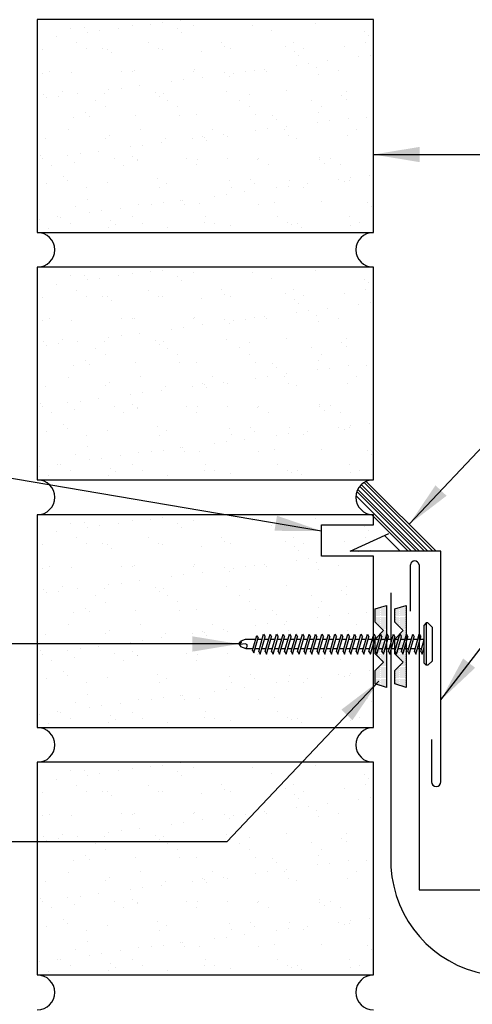
# Model space of a CAD drawing. Units: inches. Extents: x -3.1 to 42.3, y 11.3 to 52.3.
# Drawn here: x 4.2 to 9.1, y 24.7 to 35.3 of the extents above; entities that cross this region are included whole.
import ezdxf

# ---------------------------------------------------------------- set-up
doc = ezdxf.new("R2010")
doc.units = ezdxf.units.IN
doc.header["$MEASUREMENT"] = 0
for name, color, linetype in [('brick', 7, 'Continuous'), ('brickhatch', 8, 'Continuous'), ('FASTENER', 9, 'Continuous'), ('MEMBRANE', 7, 'Continuous'), ('SEALANT', 251, 'Continuous'), ('TAPE', 8, 'Continuous'), ('TRIM', 6, 'Continuous')]:
    doc.layers.add(name, color=color, linetype=linetype)
doc.styles.add('TEXT1', font='ROMANS.shx', dxfattribs={"width": 0.75, "height": 0.375})
doc.dimstyles.new('DETAIL$7', dxfattribs={"dimscale": 4, "dimtxt": 0.375, "dimasz": 0.125, "dimexe": 0.0625, "dimexo": 0.125, "dimgap": 0.0625, "dimtad": 1, "dimdec": 4, "dimzin": 3, "dimdsep": 46, "dimlunit": 4, "dimtxsty": 'TEXT1', "dimblk": 'ARCHTICK', "dimcen": 0.0625, "dimclrd": 7, "dimclre": 7, "dimclrt": 2, "dimadec": 0, "dimazin": 0, "dimtfac": 0.59375, "dimtdec": 4, "dimtmove": 2, "dimatfit": 3, "dimfxl": 0, "dimfrac": 2, "dimtolj": 1, "dimtzin": 3, "dimarcsym": 0})

# ---------------------------------------------------------------- blocks, each defined once
blk = doc.blocks.new('*X11')
at = {"color": 0}
for p, q in [((-0.434, 0.135), (-0.434, 0.135)), ((-0.434, 0.123), (-0.434, 0.123)), ((-0.422, 0.141), (-0.422, 0.141)), ((-0.422, 0.129), (-0.422, 0.129)), ((-0.422, 0.117), (-0.422, 0.117)), ((-0.41, 0.135), (-0.41, 0.135)), ((-0.41, 0.123), (-0.41, 0.123)), ((-0.41, 0.111), (-0.41, 0.111)), ((-0.398, 0.141), (-0.398, 0.141)), ((-0.398, 0.129), (-0.398, 0.129)), ((-0.398, 0.117), (-0.398, 0.117)), ((-0.387, 0.135), (-0.387, 0.135)), ((-0.387, 0.123), (-0.387, 0.123)), ((-0.387, 0.111), (-0.387, 0.111)), ((-0.375, 0.141), (-0.375, 0.141)), ((-0.375, 0.129), (-0.375, 0.129)), ((-0.375, 0.117), (-0.375, 0.117)), ((-0.363, 0.135), (-0.363, 0.135)), ((-0.363, 0.123), (-0.363, 0.123)), ((-0.363, 0.111), (-0.363, 0.111)), ((-0.352, 0.141), (-0.352, 0.141)), ((-0.352, 0.129), (-0.352, 0.129)), ((-0.352, 0.117), (-0.352, 0.117)), ((-0.34, 0.135), (-0.34, 0.135)), ((-0.34, 0.123), (-0.34, 0.123)), ((-0.34, 0.111), (-0.34, 0.111)), ((-0.328, 0.141), (-0.328, 0.141)), ((-0.328, 0.129), (-0.328, 0.129)), ((-0.328, 0.117), (-0.328, 0.117)), ((-0.316, 0.135), (-0.316, 0.135)), ((-0.316, 0.123), (-0.316, 0.123)), ((-0.316, 0.111), (-0.316, 0.111)), ((-0.305, 0.141), (-0.305, 0.141)), ((-0.305, 0.129), (-0.305, 0.129)), ((-0.305, 0.117), (-0.305, 0.117)), ((-0.293, 0.135), (-0.293, 0.135)), ((-0.293, 0.123), (-0.293, 0.123)), ((-0.293, 0.111), (-0.293, 0.111)), ((-0.281, 0.141), (-0.281, 0.141)), ((-0.281, 0.129), (-0.281, 0.129)), ((-0.281, 0.117), (-0.281, 0.117)), ((-0.27, 0.135), (-0.27, 0.135)), ((-0.27, 0.123), (-0.27, 0.123)), ((-0.27, 0.111), (-0.27, 0.111)), ((-0.258, 0.141), (-0.258, 0.141)), ((-0.258, 0.129), (-0.258, 0.129)), ((-0.258, 0.117), (-0.258, 0.117)), ((-0.246, 0.135), (-0.246, 0.135)), ((-0.246, 0.123), (-0.246, 0.123)), ((-0.246, 0.111), (-0.246, 0.111)), ((-0.234, 0.141), (-0.234, 0.141)), ((-0.234, 0.129), (-0.234, 0.129)), ((-0.234, 0.117), (-0.234, 0.117)), ((-0.223, 0.135), (-0.223, 0.135)), ((-0.223, 0.123), (-0.223, 0.123)), ((-0.223, 0.111), (-0.223, 0.111)), ((-0.211, 0.141), (-0.211, 0.141)), ((-0.211, 0.129), (-0.211, 0.129)), ((-0.211, 0.117), (-0.211, 0.117)), ((-0.199, 0.135), (-0.199, 0.135)), ((-0.199, 0.123), (-0.199, 0.123)), ((-0.199, 0.111), (-0.199, 0.111)), ((-0.188, 0.141), (-0.188, 0.141)), ((-0.188, 0.129), (-0.188, 0.129)), ((-0.188, 0.117), (-0.188, 0.117)), ((-0.176, 0.135), (-0.176, 0.135)), ((-0.176, 0.123), (-0.176, 0.123)), ((-0.176, 0.111), (-0.176, 0.111)), ((-0.164, 0.141), (-0.164, 0.141)), ((-0.164, 0.129), (-0.164, 0.129)), ((-0.164, 0.117), (-0.164, 0.117)), ((-0.152, 0.135), (-0.152, 0.135)), ((-0.152, 0.123), (-0.152, 0.123)), ((-0.152, 0.111), (-0.152, 0.111)), ((-0.141, 0.141), (-0.141, 0.141)), ((-0.141, 0.129), (-0.141, 0.129)), ((-0.141, 0.117), (-0.141, 0.117)), ((-0.129, 0.135), (-0.129, 0.135)), ((-0.129, 0.123), (-0.129, 0.123)), ((-0.129, 0.111), (-0.129, 0.111)), ((-0.117, 0.141), (-0.117, 0.141)), ((-0.117, 0.129), (-0.117, 0.129)), ((-0.117, 0.117), (-0.117, 0.117)), ((-0.105, 0.135), (-0.105, 0.135)), ((-0.105, 0.123), (-0.105, 0.123)), ((-0.105, 0.111), (-0.105, 0.111)), ((-0.094, 0.141), (-0.094, 0.141)), ((-0.094, 0.129), (-0.094, 0.129)), ((-0.094, 0.117), (-0.094, 0.117)), ((-0.082, 0.135), (-0.082, 0.135)), ((-0.082, 0.123), (-0.082, 0.123)), ((-0.082, 0.111), (-0.082, 0.111)), ((-0.07, 0.141), (-0.07, 0.141)), ((-0.07, 0.129), (-0.07, 0.129)), ((-0.07, 0.117), (-0.07, 0.117)), ((-0.059, 0.135), (-0.059, 0.135)), ((-0.059, 0.123), (-0.059, 0.123)), ((-0.059, 0.111), (-0.059, 0.111)), ((-0.047, 0.141), (-0.047, 0.141)), ((-0.047, 0.129), (-0.047, 0.129)), ((-0.047, 0.117), (-0.047, 0.117)), ((-0.035, 0.135), (-0.035, 0.135)), ((-0.035, 0.123), (-0.035, 0.123)), ((-0.035, 0.111), (-0.035, 0.111)), ((-0.023, 0.141), (-0.023, 0.141)), ((-0.023, 0.129), (-0.023, 0.129)), ((-0.023, 0.117), (-0.023, 0.117)), ((-0.012, 0.135), (-0.012, 0.135)), ((-0.012, 0.123), (-0.012, 0.123)), ((-0.012, 0.111), (-0.012, 0.111)), ((0, 0.141), (0, 0.141)), ((0, 0.129), (0, 0.129)), ((0, 0.117), (0, 0.117)), ((0.012, 0.135), (0.012, 0.135)), ((0.012, 0.123), (0.012, 0.123)), ((0.012, 0.111), (0.012, 0.111)), ((0.023, 0.141), (0.023, 0.141)), ((0.023, 0.129), (0.023, 0.129)), ((0.023, 0.117), (0.023, 0.117)), ((0.035, 0.135), (0.035, 0.135)), ((0.035, 0.123), (0.035, 0.123)), ((0.035, 0.111), (0.035, 0.111)), ((0.047, 0.141), (0.047, 0.141)), ((0.047, 0.129), (0.047, 0.129)), ((0.047, 0.117), (0.047, 0.117)), ((0.059, 0.135), (0.059, 0.135)), ((0.059, 0.123), (0.059, 0.123)), ((0.059, 0.111), (0.059, 0.111)), ((0.07, 0.141), (0.07, 0.141)), ((0.07, 0.129), (0.07, 0.129)), ((0.07, 0.117), (0.07, 0.117)), ((0.082, 0.135), (0.082, 0.135)), ((0.082, 0.123), (0.082, 0.123)), ((0.082, 0.111), (0.082, 0.111)), ((0.094, 0.141), (0.094, 0.141)), ((0.094, 0.129), (0.094, 0.129)), ((0.094, 0.117), (0.094, 0.117)), ((0.105, 0.135), (0.105, 0.135)), ((0.105, 0.123), (0.105, 0.123)), ((0.105, 0.111), (0.105, 0.111)), ((0.117, 0.141), (0.117, 0.141)), ((0.117, 0.129), (0.117, 0.129)), ((0.117, 0.117), (0.117, 0.117)), ((0.129, 0.135), (0.129, 0.135)), ((0.129, 0.123), (0.129, 0.123)), ((0.129, 0.111), (0.129, 0.111)), ((0.141, 0.141), (0.141, 0.141)), ((0.141, 0.129), (0.141, 0.129)), ((0.141, 0.117), (0.141, 0.117)), ((0.152, 0.135), (0.152, 0.135)), ((0.152, 0.123), (0.152, 0.123)), ((0.152, 0.111), (0.152, 0.111)), ((0.164, 0.141), (0.164, 0.141)), ((0.164, 0.129), (0.164, 0.129)), ((0.164, 0.117), (0.164, 0.117)), ((0.176, 0.135), (0.176, 0.135)), ((0.176, 0.123), (0.176, 0.123)), ((0.176, 0.111), (0.176, 0.111)), ((0.188, 0.141), (0.188, 0.141)), ((0.188, 0.129), (0.188, 0.129)), ((0.188, 0.117), (0.188, 0.117)), ((0.199, 0.135), (0.199, 0.135)), ((0.199, 0.123), (0.199, 0.123)), ((0.199, 0.111), (0.199, 0.111)), ((0.211, 0.141), (0.211, 0.141)), ((0.211, 0.129), (0.211, 0.129)), ((0.211, 0.117), (0.211, 0.117)), ((0.223, 0.135), (0.223, 0.135)), ((0.223, 0.123), (0.223, 0.123)), ((0.223, 0.111), (0.223, 0.111)), ((0.234, 0.141), (0.234, 0.141)), ((0.234, 0.129), (0.234, 0.129)), ((0.234, 0.117), (0.234, 0.117)), ((0.246, 0.135), (0.246, 0.135)), ((0.246, 0.123), (0.246, 0.123)), ((0.246, 0.111), (0.246, 0.111)), ((0.258, 0.141), (0.258, 0.141)), ((0.258, 0.129), (0.258, 0.129)), ((0.258, 0.117), (0.258, 0.117)), ((0.27, 0.135), (0.27, 0.135)), ((0.27, 0.123), (0.27, 0.123)), ((0.27, 0.111), (0.27, 0.111)), ((0.281, 0.141), (0.281, 0.141)), ((0.281, 0.129), (0.281, 0.129)), ((0.281, 0.117), (0.281, 0.117)), ((0.293, 0.135), (0.293, 0.135)), ((0.293, 0.123), (0.293, 0.123)), ((0.293, 0.111), (0.293, 0.111)), ((0.305, 0.141), (0.305, 0.141)), ((0.305, 0.129), (0.305, 0.129)), ((0.305, 0.117), (0.305, 0.117)), ((0.316, 0.135), (0.316, 0.135)), ((0.316, 0.123), (0.316, 0.123)), ((0.316, 0.111), (0.316, 0.111)), ((0.328, 0.141), (0.328, 0.141)), ((0.328, 0.129), (0.328, 0.129)), ((0.328, 0.117), (0.328, 0.117)), ((0.34, 0.135), (0.34, 0.135)), ((0.34, 0.123), (0.34, 0.123)), ((0.34, 0.111), (0.34, 0.111)), ((0.352, 0.141), (0.352, 0.141)), ((0.352, 0.129), (0.352, 0.129)), ((0.352, 0.117), (0.352, 0.117)), ((0.363, 0.135), (0.363, 0.135)), ((0.363, 0.123), (0.363, 0.123)), ((0.363, 0.111), (0.363, 0.111)), ((0.375, 0.141), (0.375, 0.141)), ((0.375, 0.129), (0.375, 0.129)), ((0.375, 0.117), (0.375, 0.117)), ((0.387, 0.135), (0.387, 0.135)), ((0.387, 0.123), (0.387, 0.123)), ((0.387, 0.111), (0.387, 0.111)), ((0.398, 0.141), (0.398, 0.141)), ((0.398, 0.129), (0.398, 0.129)), ((0.398, 0.117), (0.398, 0.117)), ((0.41, 0.135), (0.41, 0.135)), ((0.41, 0.123), (0.41, 0.123)), ((0.41, 0.111), (0.41, 0.111)), ((0.422, 0.141), (0.422, 0.141)), ((0.422, 0.129), (0.422, 0.129)), ((0.422, 0.117), (0.422, 0.117)), ((0.434, 0.135), (0.434, 0.135)), ((0.434, 0.123), (0.434, 0.123)), ((-0.422, 0.105), (-0.422, 0.105)), ((-0.422, 0.094), (-0.422, 0.094)), ((-0.422, 0.082), (-0.422, 0.082)), ((-0.41, 0.1), (-0.41, 0.1)), ((-0.41, 0.088), (-0.41, 0.088)), ((-0.41, 0.076), (-0.41, 0.076)), ((-0.41, 0.064), (-0.41, 0.064)), ((-0.41, 0.053), (-0.41, 0.053)), ((-0.41, 0.041), (-0.41, 0.041)), ((-0.398, 0.105), (-0.398, 0.105)), ((-0.398, 0.094), (-0.398, 0.094)), ((-0.398, 0.082), (-0.398, 0.082)), ((-0.398, 0.07), (-0.398, 0.07)), ((-0.398, 0.059), (-0.398, 0.059)), ((-0.398, 0.047), (-0.398, 0.047)), ((-0.398, 0.035), (-0.398, 0.035)), ((-0.398, 0.023), (-0.398, 0.023)), ((-0.387, 0.1), (-0.387, 0.1)), ((-0.387, 0.088), (-0.387, 0.088)), ((-0.387, 0.076), (-0.387, 0.076)), ((-0.387, 0.064), (-0.387, 0.064)), ((-0.387, 0.053), (-0.387, 0.053)), ((-0.387, 0.041), (-0.387, 0.041)), ((-0.387, 0.029), (-0.387, 0.029)), ((-0.375, 0.105), (-0.375, 0.105)), ((-0.375, 0.094), (-0.375, 0.094)), ((-0.375, 0.082), (-0.375, 0.082)), ((-0.375, 0.07), (-0.375, 0.07)), ((-0.375, 0.059), (-0.375, 0.059)), ((-0.375, 0.047), (-0.375, 0.047)), ((-0.375, 0.035), (-0.375, 0.035)), ((-0.375, 0.023), (-0.375, 0.023)), ((-0.363, 0.1), (-0.363, 0.1)), ((-0.363, 0.088), (-0.363, 0.088)), ((-0.363, 0.076), (-0.363, 0.076)), ((-0.363, 0.064), (-0.363, 0.064)), ((-0.363, 0.053), (-0.363, 0.053)), ((-0.363, 0.041), (-0.363, 0.041)), ((-0.363, 0.029), (-0.363, 0.029)), ((-0.352, 0.105), (-0.352, 0.105)), ((-0.352, 0.094), (-0.352, 0.094)), ((-0.352, 0.082), (-0.352, 0.082)), ((-0.352, 0.07), (-0.352, 0.07)), ((-0.352, 0.059), (-0.352, 0.059)), ((-0.352, 0.047), (-0.352, 0.047)), ((-0.352, 0.035), (-0.352, 0.035)), ((-0.352, 0.023), (-0.352, 0.023)), ((-0.34, 0.1), (-0.34, 0.1)), ((-0.34, 0.088), (-0.34, 0.088)), ((-0.34, 0.076), (-0.34, 0.076)), ((-0.34, 0.064), (-0.34, 0.064)), ((-0.34, 0.053), (-0.34, 0.053)), ((-0.34, 0.041), (-0.34, 0.041)), ((-0.34, 0.029), (-0.34, 0.029)), ((-0.328, 0.105), (-0.328, 0.105)), ((-0.328, 0.094), (-0.328, 0.094)), ((-0.328, 0.082), (-0.328, 0.082)), ((-0.328, 0.07), (-0.328, 0.07)), ((-0.328, 0.059), (-0.328, 0.059)), ((-0.328, 0.047), (-0.328, 0.047)), ((-0.328, 0.035), (-0.328, 0.035)), ((-0.328, 0.023), (-0.328, 0.023)), ((-0.316, 0.1), (-0.316, 0.1)), ((-0.316, 0.088), (-0.316, 0.088)), ((-0.316, 0.076), (-0.316, 0.076)), ((-0.316, 0.064), (-0.316, 0.064)), ((-0.316, 0.053), (-0.316, 0.053)), ((-0.316, 0.041), (-0.316, 0.041)), ((-0.316, 0.029), (-0.316, 0.029)), ((-0.305, 0.105), (-0.305, 0.105)), ((-0.305, 0.094), (-0.305, 0.094)), ((-0.305, 0.082), (-0.305, 0.082)), ((-0.305, 0.07), (-0.305, 0.07)), ((-0.305, 0.059), (-0.305, 0.059)), ((-0.305, 0.047), (-0.305, 0.047)), ((-0.305, 0.035), (-0.305, 0.035)), ((-0.305, 0.023), (-0.305, 0.023)), ((-0.293, 0.1), (-0.293, 0.1)), ((-0.293, 0.088), (-0.293, 0.088)), ((-0.293, 0.076), (-0.293, 0.076)), ((-0.293, 0.064), (-0.293, 0.064)), ((-0.293, 0.053), (-0.293, 0.053)), ((-0.293, 0.041), (-0.293, 0.041)), ((-0.293, 0.029), (-0.293, 0.029)), ((-0.281, 0.105), (-0.281, 0.105)), ((-0.281, 0.094), (-0.281, 0.094)), ((-0.281, 0.082), (-0.281, 0.082)), ((-0.281, 0.07), (-0.281, 0.07)), ((-0.281, 0.059), (-0.281, 0.059)), ((-0.281, 0.047), (-0.281, 0.047)), ((-0.281, 0.035), (-0.281, 0.035)), ((-0.281, 0.023), (-0.281, 0.023)), ((-0.27, 0.1), (-0.27, 0.1)), ((-0.27, 0.088), (-0.27, 0.088)), ((-0.27, 0.076), (-0.27, 0.076)), ((-0.27, 0.064), (-0.27, 0.064)), ((-0.27, 0.053), (-0.27, 0.053)), ((-0.27, 0.041), (-0.27, 0.041)), ((-0.27, 0.029), (-0.27, 0.029)), ((-0.258, 0.105), (-0.258, 0.105)), ((-0.258, 0.094), (-0.258, 0.094)), ((-0.258, 0.082), (-0.258, 0.082)), ((-0.258, 0.07), (-0.258, 0.07)), ((-0.258, 0.059), (-0.258, 0.059)), ((-0.258, 0.047), (-0.258, 0.047)), ((-0.258, 0.035), (-0.258, 0.035)), ((-0.258, 0.023), (-0.258, 0.023)), ((-0.246, 0.1), (-0.246, 0.1)), ((-0.246, 0.088), (-0.246, 0.088)), ((-0.246, 0.076), (-0.246, 0.076)), ((-0.246, 0.064), (-0.246, 0.064)), ((-0.246, 0.053), (-0.246, 0.053)), ((-0.246, 0.041), (-0.246, 0.041)), ((-0.234, 0.105), (-0.234, 0.105)), ((-0.234, 0.094), (-0.234, 0.094)), ((-0.234, 0.082), (-0.234, 0.082)), ((-0.234, 0.07), (-0.234, 0.07)), ((-0.234, 0.059), (-0.234, 0.059)), ((-0.234, 0.047), (-0.234, 0.047)), ((-0.223, 0.1), (-0.223, 0.1)), ((-0.223, 0.088), (-0.223, 0.088)), ((-0.223, 0.076), (-0.223, 0.076)), ((-0.223, 0.064), (-0.223, 0.064)), ((-0.211, 0.105), (-0.211, 0.105)), ((-0.211, 0.094), (-0.211, 0.094)), ((-0.211, 0.082), (-0.211, 0.082)), ((-0.211, 0.07), (-0.211, 0.07)), ((-0.199, 0.1), (-0.199, 0.1)), ((-0.199, 0.088), (-0.199, 0.088)), ((-0.188, 0.105), (-0.188, 0.105)), ((-0.188, 0.094), (-0.188, 0.094)), ((-0.164, 0.105), (-0.164, 0.105)), ((-0.152, 0.1), (-0.152, 0.1)), ((-0.141, 0.105), (-0.141, 0.105)), ((-0.141, 0.094), (-0.141, 0.094)), ((-0.141, 0.082), (-0.141, 0.082)), ((-0.129, 0.1), (-0.129, 0.1)), ((-0.129, 0.088), (-0.129, 0.088)), ((-0.129, 0.076), (-0.129, 0.076)), ((-0.117, 0.105), (-0.117, 0.105)), ((-0.117, 0.094), (-0.117, 0.094)), ((-0.117, 0.082), (-0.117, 0.082)), ((-0.117, 0.07), (-0.117, 0.07)), ((-0.117, 0.059), (-0.117, 0.059)), ((-0.105, 0.1), (-0.105, 0.1)), ((-0.105, 0.088), (-0.105, 0.088)), ((-0.105, 0.076), (-0.105, 0.076)), ((-0.105, 0.064), (-0.105, 0.064)), ((-0.105, 0.053), (-0.105, 0.053)), ((-0.094, 0.105), (-0.094, 0.105)), ((-0.094, 0.094), (-0.094, 0.094)), ((-0.094, 0.082), (-0.094, 0.082)), ((-0.094, 0.07), (-0.094, 0.07)), ((-0.094, 0.059), (-0.094, 0.059)), ((-0.094, 0.047), (-0.094, 0.047)), ((-0.094, 0.035), (-0.094, 0.035)), ((-0.082, 0.1), (-0.082, 0.1)), ((-0.082, 0.088), (-0.082, 0.088)), ((-0.082, 0.076), (-0.082, 0.076)), ((-0.082, 0.064), (-0.082, 0.064)), ((-0.082, 0.053), (-0.082, 0.053)), ((-0.082, 0.041), (-0.082, 0.041)), ((-0.082, 0.029), (-0.082, 0.029)), ((-0.07, 0.105), (-0.07, 0.105)), ((-0.07, 0.094), (-0.07, 0.094)), ((-0.07, 0.082), (-0.07, 0.082)), ((-0.07, 0.07), (-0.07, 0.07)), ((-0.07, 0.059), (-0.07, 0.059)), ((-0.07, 0.047), (-0.07, 0.047)), ((-0.07, 0.035), (-0.07, 0.035)), ((-0.07, 0.023), (-0.07, 0.023)), ((-0.059, 0.1), (-0.059, 0.1)), ((-0.059, 0.088), (-0.059, 0.088)), ((-0.059, 0.076), (-0.059, 0.076)), ((-0.059, 0.064), (-0.059, 0.064)), ((-0.059, 0.053), (-0.059, 0.053)), ((-0.059, 0.041), (-0.059, 0.041)), ((-0.059, 0.029), (-0.059, 0.029)), ((-0.047, 0.105), (-0.047, 0.105)), ((-0.047, 0.094), (-0.047, 0.094)), ((-0.047, 0.082), (-0.047, 0.082)), ((-0.047, 0.07), (-0.047, 0.07)), ((-0.047, 0.059), (-0.047, 0.059)), ((-0.047, 0.047), (-0.047, 0.047)), ((-0.047, 0.035), (-0.047, 0.035)), ((-0.047, 0.023), (-0.047, 0.023)), ((-0.035, 0.1), (-0.035, 0.1)), ((-0.035, 0.088), (-0.035, 0.088)), ((-0.035, 0.076), (-0.035, 0.076)), ((-0.035, 0.064), (-0.035, 0.064)), ((-0.035, 0.053), (-0.035, 0.053)), ((-0.035, 0.041), (-0.035, 0.041)), ((-0.035, 0.029), (-0.035, 0.029)), ((-0.023, 0.105), (-0.023, 0.105)), ((-0.023, 0.094), (-0.023, 0.094)), ((-0.023, 0.082), (-0.023, 0.082)), ((-0.023, 0.07), (-0.023, 0.07)), ((-0.023, 0.059), (-0.023, 0.059)), ((-0.023, 0.047), (-0.023, 0.047)), ((-0.023, 0.035), (-0.023, 0.035)), ((-0.023, 0.023), (-0.023, 0.023)), ((-0.012, 0.1), (-0.012, 0.1)), ((-0.012, 0.088), (-0.012, 0.088)), ((-0.012, 0.076), (-0.012, 0.076)), ((-0.012, 0.064), (-0.012, 0.064)), ((-0.012, 0.053), (-0.012, 0.053)), ((-0.012, 0.041), (-0.012, 0.041)), ((-0.012, 0.029), (-0.012, 0.029)), ((0, 0.105), (0, 0.105)), ((0, 0.094), (0, 0.094)), ((0, 0.082), (0, 0.082)), ((0, 0.07), (0, 0.07)), ((0, 0.059), (0, 0.059)), ((0, 0.047), (0, 0.047)), ((0, 0.035), (0, 0.035)), ((0, 0.023), (0, 0.023)), ((0.012, 0.1), (0.012, 0.1)), ((0.012, 0.088), (0.012, 0.088)), ((0.012, 0.076), (0.012, 0.076)), ((0.012, 0.064), (0.012, 0.064)), ((0.012, 0.053), (0.012, 0.053)), ((0.012, 0.041), (0.012, 0.041)), ((0.012, 0.029), (0.012, 0.029)), ((0.023, 0.105), (0.023, 0.105)), ((0.023, 0.094), (0.023, 0.094)), ((0.023, 0.082), (0.023, 0.082)), ((0.023, 0.07), (0.023, 0.07)), ((0.023, 0.059), (0.023, 0.059)), ((0.023, 0.047), (0.023, 0.047)), ((0.023, 0.035), (0.023, 0.035)), ((0.023, 0.023), (0.023, 0.023)), ((0.035, 0.1), (0.035, 0.1)), ((0.035, 0.088), (0.035, 0.088)), ((0.035, 0.076), (0.035, 0.076)), ((0.035, 0.064), (0.035, 0.064)), ((0.035, 0.053), (0.035, 0.053)), ((0.035, 0.041), (0.035, 0.041)), ((0.035, 0.029), (0.035, 0.029)), ((0.047, 0.105), (0.047, 0.105)), ((0.047, 0.094), (0.047, 0.094)), ((0.047, 0.082), (0.047, 0.082)), ((0.047, 0.07), (0.047, 0.07)), ((0.047, 0.059), (0.047, 0.059)), ((0.047, 0.047), (0.047, 0.047)), ((0.047, 0.035), (0.047, 0.035)), ((0.047, 0.023), (0.047, 0.023)), ((0.059, 0.1), (0.059, 0.1)), ((0.059, 0.088), (0.059, 0.088)), ((0.059, 0.076), (0.059, 0.076)), ((0.059, 0.064), (0.059, 0.064)), ((0.059, 0.053), (0.059, 0.053)), ((0.059, 0.041), (0.059, 0.041)), ((0.059, 0.029), (0.059, 0.029)), ((0.07, 0.105), (0.07, 0.105)), ((0.07, 0.094), (0.07, 0.094)), ((0.07, 0.082), (0.07, 0.082)), ((0.07, 0.07), (0.07, 0.07)), ((0.07, 0.059), (0.07, 0.059)), ((0.07, 0.047), (0.07, 0.047)), ((0.07, 0.035), (0.07, 0.035)), ((0.07, 0.023), (0.07, 0.023)), ((0.082, 0.1), (0.082, 0.1)), ((0.082, 0.088), (0.082, 0.088)), ((0.082, 0.076), (0.082, 0.076)), ((0.082, 0.064), (0.082, 0.064)), ((0.082, 0.053), (0.082, 0.053)), ((0.082, 0.041), (0.082, 0.041)), ((0.082, 0.029), (0.082, 0.029)), ((0.094, 0.105), (0.094, 0.105)), ((0.094, 0.094), (0.094, 0.094)), ((0.094, 0.082), (0.094, 0.082)), ((0.094, 0.07), (0.094, 0.07)), ((0.094, 0.059), (0.094, 0.059)), ((0.094, 0.047), (0.094, 0.047)), ((0.094, 0.035), (0.094, 0.035)), ((0.105, 0.1), (0.105, 0.1)), ((0.105, 0.088), (0.105, 0.088)), ((0.105, 0.076), (0.105, 0.076)), ((0.105, 0.064), (0.105, 0.064)), ((0.105, 0.053), (0.105, 0.053)), ((0.117, 0.105), (0.117, 0.105)), ((0.117, 0.094), (0.117, 0.094)), ((0.117, 0.082), (0.117, 0.082)), ((0.117, 0.07), (0.117, 0.07)), ((0.117, 0.059), (0.117, 0.059)), ((0.129, 0.1), (0.129, 0.1)), ((0.129, 0.088), (0.129, 0.088)), ((0.129, 0.076), (0.129, 0.076)), ((0.141, 0.105), (0.141, 0.105)), ((0.141, 0.094), (0.141, 0.094)), ((0.141, 0.082), (0.141, 0.082)), ((0.152, 0.1), (0.152, 0.1)), ((0.164, 0.105), (0.164, 0.105)), ((0.188, 0.105), (0.188, 0.105)), ((0.188, 0.094), (0.188, 0.094)), ((0.199, 0.1), (0.199, 0.1)), ((0.199, 0.088), (0.199, 0.088)), ((0.211, 0.105), (0.211, 0.105)), ((0.211, 0.094), (0.211, 0.094)), ((0.211, 0.082), (0.211, 0.082)), ((0.211, 0.07), (0.211, 0.07)), ((0.223, 0.1), (0.223, 0.1)), ((0.223, 0.088), (0.223, 0.088)), ((0.223, 0.076), (0.223, 0.076)), ((0.223, 0.064), (0.223, 0.064)), ((0.234, 0.105), (0.234, 0.105)), ((0.234, 0.094), (0.234, 0.094)), ((0.234, 0.082), (0.234, 0.082)), ((0.234, 0.07), (0.234, 0.07)), ((0.234, 0.059), (0.234, 0.059)), ((0.234, 0.047), (0.234, 0.047)), ((0.246, 0.1), (0.246, 0.1)), ((0.246, 0.088), (0.246, 0.088)), ((0.246, 0.076), (0.246, 0.076)), ((0.246, 0.064), (0.246, 0.064)), ((0.246, 0.053), (0.246, 0.053)), ((0.246, 0.041), (0.246, 0.041)), ((0.258, 0.105), (0.258, 0.105)), ((0.258, 0.094), (0.258, 0.094)), ((0.258, 0.082), (0.258, 0.082)), ((0.258, 0.07), (0.258, 0.07)), ((0.258, 0.059), (0.258, 0.059)), ((0.258, 0.047), (0.258, 0.047)), ((0.258, 0.035), (0.258, 0.035)), ((0.258, 0.023), (0.258, 0.023)), ((0.27, 0.1), (0.27, 0.1)), ((0.27, 0.088), (0.27, 0.088)), ((0.27, 0.076), (0.27, 0.076)), ((0.27, 0.064), (0.27, 0.064)), ((0.27, 0.053), (0.27, 0.053)), ((0.27, 0.041), (0.27, 0.041)), ((0.27, 0.029), (0.27, 0.029)), ((0.281, 0.105), (0.281, 0.105)), ((0.281, 0.094), (0.281, 0.094)), ((0.281, 0.082), (0.281, 0.082)), ((0.281, 0.07), (0.281, 0.07)), ((0.281, 0.059), (0.281, 0.059)), ((0.281, 0.047), (0.281, 0.047)), ((0.281, 0.035), (0.281, 0.035)), ((0.281, 0.023), (0.281, 0.023)), ((0.293, 0.1), (0.293, 0.1)), ((0.293, 0.088), (0.293, 0.088)), ((0.293, 0.076), (0.293, 0.076)), ((0.293, 0.064), (0.293, 0.064)), ((0.293, 0.053), (0.293, 0.053)), ((0.293, 0.041), (0.293, 0.041)), ((0.293, 0.029), (0.293, 0.029)), ((0.305, 0.105), (0.305, 0.105)), ((0.305, 0.094), (0.305, 0.094)), ((0.305, 0.082), (0.305, 0.082)), ((0.305, 0.07), (0.305, 0.07)), ((0.305, 0.059), (0.305, 0.059)), ((0.305, 0.047), (0.305, 0.047)), ((0.305, 0.035), (0.305, 0.035)), ((0.305, 0.023), (0.305, 0.023)), ((0.316, 0.1), (0.316, 0.1)), ((0.316, 0.088), (0.316, 0.088)), ((0.316, 0.076), (0.316, 0.076)), ((0.316, 0.064), (0.316, 0.064)), ((0.316, 0.053), (0.316, 0.053)), ((0.316, 0.041), (0.316, 0.041)), ((0.316, 0.029), (0.316, 0.029)), ((0.328, 0.105), (0.328, 0.105)), ((0.328, 0.094), (0.328, 0.094)), ((0.328, 0.082), (0.328, 0.082)), ((0.328, 0.07), (0.328, 0.07)), ((0.328, 0.059), (0.328, 0.059)), ((0.328, 0.047), (0.328, 0.047)), ((0.328, 0.035), (0.328, 0.035)), ((0.328, 0.023), (0.328, 0.023)), ((0.34, 0.1), (0.34, 0.1)), ((0.34, 0.088), (0.34, 0.088)), ((0.34, 0.076), (0.34, 0.076)), ((0.34, 0.064), (0.34, 0.064)), ((0.34, 0.053), (0.34, 0.053)), ((0.34, 0.041), (0.34, 0.041)), ((0.34, 0.029), (0.34, 0.029)), ((0.352, 0.105), (0.352, 0.105)), ((0.352, 0.094), (0.352, 0.094)), ((0.352, 0.082), (0.352, 0.082)), ((0.352, 0.07), (0.352, 0.07)), ((0.352, 0.059), (0.352, 0.059)), ((0.352, 0.047), (0.352, 0.047)), ((0.352, 0.035), (0.352, 0.035)), ((0.352, 0.023), (0.352, 0.023)), ((0.363, 0.1), (0.363, 0.1)), ((0.363, 0.088), (0.363, 0.088)), ((0.363, 0.076), (0.363, 0.076)), ((0.363, 0.064), (0.363, 0.064)), ((0.363, 0.053), (0.363, 0.053)), ((0.363, 0.041), (0.363, 0.041)), ((0.363, 0.029), (0.363, 0.029)), ((0.375, 0.105), (0.375, 0.105)), ((0.375, 0.094), (0.375, 0.094)), ((0.375, 0.082), (0.375, 0.082)), ((0.375, 0.07), (0.375, 0.07)), ((0.375, 0.059), (0.375, 0.059)), ((0.375, 0.047), (0.375, 0.047)), ((0.375, 0.035), (0.375, 0.035)), ((0.375, 0.023), (0.375, 0.023)), ((0.387, 0.1), (0.387, 0.1)), ((0.387, 0.088), (0.387, 0.088)), ((0.387, 0.076), (0.387, 0.076)), ((0.387, 0.064), (0.387, 0.064)), ((0.387, 0.053), (0.387, 0.053)), ((0.387, 0.041), (0.387, 0.041)), ((0.387, 0.029), (0.387, 0.029)), ((0.398, 0.105), (0.398, 0.105)), ((0.398, 0.094), (0.398, 0.094)), ((0.398, 0.082), (0.398, 0.082)), ((0.398, 0.07), (0.398, 0.07)), ((0.398, 0.059), (0.398, 0.059)), ((0.398, 0.047), (0.398, 0.047)), ((0.398, 0.035), (0.398, 0.035)), ((0.398, 0.023), (0.398, 0.023)), ((0.41, 0.1), (0.41, 0.1)), ((0.41, 0.088), (0.41, 0.088)), ((0.41, 0.076), (0.41, 0.076)), ((0.41, 0.064), (0.41, 0.064)), ((0.41, 0.053), (0.41, 0.053)), ((0.41, 0.041), (0.41, 0.041)), ((0.422, 0.105), (0.422, 0.105)), ((0.422, 0.094), (0.422, 0.094)), ((0.422, 0.082), (0.422, 0.082))]:
    blk.add_line(p, q, dxfattribs=at)
blk = doc.blocks.new('TRIBEAD')
at = {"layer": 'TAPE', "color": 9}
blk.add_lwpolyline([(-0.403, 0.018), (-0.442, 0.141), (0.442, 0.141), (0.403, 0.018), (0.26, 0.018), (0.17, 0.109), (0.079, 0.018), (0, 0.018), (-0.079, 0.018), (-0.17, 0.109), (-0.26, 0.018)], close=True, dxfattribs=at)
at = {"layer": 'TAPE', "color": 251}
blk.add_blockref('*X11', (0, 0), dxfattribs=at)
blk = doc.blocks.new('df2')
at = {"layer": 'FASTENER'}
for p, q in [((-0.228, 0.073), (-0.178, 0.126)), ((-0.178, 0.126), (0.178, 0.126)), ((0.228, 0.073), (0.178, 0.126)), ((-0.228, 0.073), (-0.228, 0.056)), ((-0.228, 0.056), (-0.204, 0.037)), ((0.228, 0.056), (-0.228, 0.056)), ((-0.204, 0.037), (0.204, 0.037)), ((-0.107, 0.015), (-0.032, 0.037)), ((-0.08, 0), (-0.107, 0.015)), ((-0.08, 0), (0.05, 0.037)), ((-0.051, 0.037), (-0.051, 0.031)), ((-0.051, 0.008), (-0.051, -0.039)), ((0.051, 0.037), (0.051, -0.009)), ((0.228, 0.056), (0.204, 0.037)), ((0.228, 0.073), (0.228, 0.056)), ((-0.107, -0.055), (0.08, -0.001)), ((-0.08, -0.07), (-0.107, -0.055)), ((-0.107, -0.125), (0.08, -0.071)), ((-0.08, -0.07), (0.107, -0.017)), ((-0.08, -0.14), (0.107, -0.087)), ((-0.051, -0.062), (-0.051, -0.109)), ((0.051, -0.033), (0.051, -0.079)), ((0.051, -0.103), (0.051, -0.149)), ((0.107, -0.017), (0.08, -0.001)), ((0.107, -0.087), (0.08, -0.071)), ((-0.08, -0.14), (-0.107, -0.125)), ((-0.107, -0.195), (0.08, -0.141)), ((-0.08, -0.21), (-0.107, -0.195)), ((-0.107, -0.265), (0.08, -0.211)), ((-0.08, -0.21), (0.107, -0.157)), ((-0.051, -0.132), (-0.051, -0.179)), ((-0.051, -0.202), (-0.051, -0.249)), ((0.051, -0.173), (0.051, -0.219)), ((0.107, -0.157), (0.08, -0.141)), ((0.107, -0.227), (0.08, -0.211)), ((-0.08, -0.28), (-0.107, -0.265)), ((-0.107, -0.335), (0.08, -0.281)), ((-0.08, -0.28), (0.107, -0.227)), ((-0.08, -0.35), (0.107, -0.297)), ((-0.051, -0.272), (-0.051, -0.319)), ((0.051, -0.243), (0.051, -0.289)), ((0.051, -0.313), (0.051, -0.359)), ((0.107, -0.297), (0.08, -0.281)), ((-0.08, -0.35), (-0.107, -0.335)), ((-0.107, -0.405), (0.08, -0.351)), ((-0.08, -0.42), (-0.107, -0.405)), ((-0.107, -0.475), (0.08, -0.421)), ((-0.08, -0.42), (0.107, -0.367)), ((-0.051, -0.342), (-0.051, -0.389)), ((-0.051, -0.412), (-0.051, -0.459)), ((0.051, -0.383), (0.051, -0.429)), ((0.107, -0.367), (0.08, -0.351)), ((0.107, -0.437), (0.08, -0.421)), ((-0.08, -0.49), (-0.107, -0.475)), ((-0.107, -0.545), (0.08, -0.491)), ((-0.08, -0.49), (0.107, -0.437)), ((-0.08, -0.56), (0.107, -0.507)), ((-0.051, -0.482), (-0.051, -0.529)), ((0.051, -0.453), (0.051, -0.499)), ((0.051, -0.523), (0.051, -0.569)), ((0.107, -0.507), (0.08, -0.491)), ((-0.08, -0.56), (-0.107, -0.545)), ((-0.107, -0.615), (0.08, -0.561)), ((-0.08, -0.63), (-0.107, -0.615)), ((-0.107, -0.685), (0.08, -0.631)), ((-0.08, -0.63), (0.107, -0.577)), ((-0.051, -0.552), (-0.051, -0.599)), ((-0.051, -0.622), (-0.051, -0.669)), ((0.051, -0.593), (0.051, -0.639)), ((0.107, -0.577), (0.08, -0.561)), ((0.107, -0.647), (0.08, -0.631)), ((-0.08, -0.7), (-0.107, -0.685)), ((-0.107, -0.755), (0.08, -0.701)), ((-0.08, -0.7), (0.107, -0.647)), ((-0.08, -0.77), (0.107, -0.717)), ((-0.051, -0.692), (-0.051, -0.739)), ((0.051, -0.663), (0.051, -0.709)), ((0.051, -0.733), (0.051, -0.779)), ((0.107, -0.717), (0.08, -0.701)), ((-0.08, -0.77), (-0.107, -0.755)), ((-0.107, -0.825), (0.08, -0.771)), ((-0.08, -0.84), (-0.107, -0.825)), ((-0.107, -0.895), (0.08, -0.841)), ((-0.08, -0.84), (0.107, -0.787)), ((-0.051, -0.762), (-0.051, -0.809)), ((-0.051, -0.832), (-0.051, -0.879)), ((0.051, -0.803), (0.051, -0.849)), ((0.107, -0.787), (0.08, -0.771)), ((0.107, -0.857), (0.08, -0.841)), ((-0.08, -0.91), (-0.107, -0.895)), ((-0.107, -0.965), (0.08, -0.911)), ((-0.08, -0.91), (0.107, -0.857)), ((-0.08, -0.98), (0.107, -0.927)), ((-0.051, -0.902), (-0.051, -0.949)), ((0.051, -0.873), (0.051, -0.919)), ((0.051, -0.943), (0.051, -0.989)), ((0.107, -0.927), (0.08, -0.911)), ((-0.08, -0.98), (-0.107, -0.965)), ((-0.107, -1.035), (0.08, -0.981)), ((-0.08, -1.05), (-0.107, -1.035)), ((-0.107, -1.105), (0.08, -1.051)), ((-0.08, -1.05), (0.107, -0.997)), ((-0.051, -0.972), (-0.051, -1.019)), ((-0.051, -1.042), (-0.051, -1.089)), ((0.051, -1.013), (0.051, -1.059)), ((0.107, -0.997), (0.08, -0.981)), ((0.107, -1.067), (0.08, -1.051)), ((-0.08, -1.12), (-0.107, -1.105)), ((-0.107, -1.175), (0.08, -1.121)), ((-0.08, -1.12), (0.107, -1.067)), ((-0.08, -1.19), (0.107, -1.137)), ((-0.051, -1.112), (-0.051, -1.158)), ((0.051, -1.083), (0.051, -1.129)), ((0.051, -1.153), (0.051, -1.199)), ((0.107, -1.137), (0.08, -1.121)), ((-0.08, -1.19), (-0.107, -1.175)), ((-0.107, -1.245), (0.08, -1.191)), ((-0.08, -1.26), (-0.107, -1.245)), ((-0.107, -1.315), (0.08, -1.261)), ((-0.08, -1.26), (0.107, -1.207)), ((-0.051, -1.182), (-0.051, -1.228)), ((-0.051, -1.252), (-0.051, -1.298)), ((0.051, -1.223), (0.051, -1.269)), ((0.107, -1.207), (0.08, -1.191)), ((0.107, -1.277), (0.08, -1.261)), ((-0.08, -1.33), (-0.107, -1.315)), ((-0.107, -1.384), (0.08, -1.331)), ((-0.08, -1.33), (0.107, -1.277)), ((-0.08, -1.4), (0.107, -1.347)), ((-0.051, -1.322), (-0.051, -1.368)), ((0.051, -1.293), (0.051, -1.339)), ((0.051, -1.363), (0.051, -1.409)), ((0.107, -1.347), (0.08, -1.331)), ((-0.08, -1.4), (-0.107, -1.384)), ((-0.107, -1.454), (0.08, -1.401)), ((-0.08, -1.47), (-0.107, -1.454)), ((-0.107, -1.524), (0.08, -1.471)), ((-0.08, -1.47), (0.107, -1.417)), ((-0.051, -1.392), (-0.051, -1.438)), ((-0.051, -1.462), (-0.051, -1.508)), ((0.051, -1.433), (0.051, -1.479)), ((0.107, -1.417), (0.08, -1.401)), ((0.107, -1.487), (0.08, -1.471)), ((-0.08, -1.54), (-0.107, -1.524)), ((-0.107, -1.594), (0.08, -1.541)), ((-0.08, -1.54), (0.107, -1.487)), ((-0.08, -1.61), (0.107, -1.557)), ((-0.051, -1.532), (-0.051, -1.578)), ((0.051, -1.503), (0.051, -1.549)), ((0.051, -1.573), (0.051, -1.619)), ((0.107, -1.557), (0.08, -1.541)), ((-0.08, -1.61), (-0.107, -1.594)), ((-0.107, -1.664), (0.08, -1.611)), ((-0.08, -1.68), (-0.107, -1.664)), ((-0.107, -1.734), (0.08, -1.681)), ((-0.08, -1.68), (0.107, -1.627)), ((-0.08, -1.75), (0.107, -1.697)), ((-0.051, -1.602), (-0.051, -1.648)), ((-0.051, -1.672), (-0.051, -1.718)), ((0.051, -1.643), (0.051, -1.689)), ((0.107, -1.627), (0.08, -1.611)), ((0.107, -1.697), (0.08, -1.681)), ((-0.08, -1.75), (-0.107, -1.734)), ((-0.095, -1.801), (0.068, -1.755)), ((-0.068, -1.816), (-0.095, -1.801)), ((-0.068, -1.816), (0.095, -1.77)), ((-0.051, -1.742), (-0.051, -1.788)), ((0.051, -1.713), (0.051, -1.759)), ((0.051, -1.783), (0.051, -1.895)), ((0.095, -1.77), (0.068, -1.755)), ((-0.051, -1.812), (-0.051, -1.885)), ((-0.051, -1.885), (-0.03, -1.942)), ((0.001, -1.959), (0.007, -1.889)), ((0.051, -1.895), (0.034, -1.942)), ((0.002, -1.964), (-0.03, -1.942)), ((0.002, -1.964), (0.034, -1.942))]:
    blk.add_line(p, q, dxfattribs=at)
for centre, radius, start, end in [((-0.019, -1.912), 0.0352, 40.9671, 146.0356), ((0.022, -1.959), 0.0211, 55.4585, 194.8454)]:
    blk.add_arc(centre, radius, start, end, dxfattribs=at)
blk = doc.blocks.new('A$C0B4334CA')
at = {"layer": 'TRIM', "ltscale": 2}
for p, q in [((-5.579, 0.71), (-5.579, 0.21)), ((-5.485, 0.71), (-5.485, -2.79)), ((-5.485, -2.79), (-1.235, -2.79)), ((-2.235, -3.035), (-1.235, -3.035))]:
    blk.add_line(p, q, dxfattribs=at)
for centre, radius, start, end in [((-5.532, 0.704), 0.0473, 7.3008, 172.6992), ((-1.252, -2.913), 0.124, 277.9617, 82.0383)]:
    blk.add_arc(centre, radius, start, end, dxfattribs=at)
blk = doc.blocks.new('_ArchTick')
at = {"color": 0, "linetype": 'ByBlock', "const_width": 0.15}
blk.add_lwpolyline([(-0.5, -0.5), (0.5, 0.5)], dxfattribs=at)

msp = doc.modelspace()

# ---------------------------------------------------------------- hatches: boundary and pattern name
at = {"layer": 'brickhatch'}
h = msp.add_hatch(dxfattribs=at)
h.set_pattern_fill('AR-SAND', color=256, scale=0.25, style=0)
h.set_pattern_definition([(37.5, (3.00034, 19.98973), (-0.015748, 0.481706), [0, -0.38, 0, -0.425, 0, -0.40625]), (7.5, (3.00034, 19.9897), (0.442444, 0.705537), [0, -0.205, 0, -0.3425, 0, -0.13125]), (327.5, (2.69284, 19.98973), (0.778535, 0.001415), [0, -0.125, 0, -0.45, 0, -0.5875]), (317.5, (2.69284, 19.9897), (0.751532, 0.21942), [0, -0.0625, 0, -0.295, 0, -0.3375])])
h.paths.add_polyline_path([(4.429, 32.983), (8.054, 32.983), (8.054, 35.275), (4.429, 35.275)])
h = msp.add_hatch(dxfattribs=at)
h.set_pattern_fill('AR-SAND', color=256, scale=0.25, style=0)
h.set_pattern_definition([(37.5, (3.00034, 17.32303), (-0.015748, 0.481706), [0, -0.38, 0, -0.425, 0, -0.40625]), (7.5, (3.00034, 17.323), (0.442444, 0.705537), [0, -0.205, 0, -0.3425, 0, -0.13125]), (327.5, (2.69284, 17.32303), (0.778535, 0.001415), [0, -0.125, 0, -0.45, 0, -0.5875]), (317.5, (2.69284, 17.323), (0.751532, 0.21942), [0, -0.0625, 0, -0.295, 0, -0.3375])])
h.paths.add_polyline_path([(4.429, 30.316), (8.054, 30.316), (8.054, 32.608), (4.429, 32.608)])
h = msp.add_hatch(dxfattribs=at)
h.set_pattern_fill('AR-SAND', color=256, scale=0.25, style=0)
h.set_pattern_definition([(37.5, (3.00034, 14.65633), (-0.015748, 0.481706), [0, -0.38, 0, -0.425, 0, -0.40625]), (7.5, (3.00034, 14.6563), (0.442444, 0.705537), [0, -0.205, 0, -0.3425, 0, -0.13125]), (327.5, (2.69284, 14.65633), (0.778535, 0.001415), [0, -0.125, 0, -0.45, 0, -0.5875]), (317.5, (2.69284, 14.6563), (0.751532, 0.21942), [0, -0.0625, 0, -0.295, 0, -0.3375])])
h.paths.add_polyline_path([(4.429, 27.649), (8.054, 27.649), (8.054, 29.941), (4.429, 29.941)])
h = msp.add_hatch(dxfattribs=at)
h.set_pattern_fill('AR-SAND', color=256, scale=0.25, style=0)
h.set_pattern_definition([(37.5, (3.00034, 11.98963), (-0.015748, 0.481706), [0, -0.38, 0, -0.425, 0, -0.40625]), (7.5, (3.00034, 11.9896), (0.442444, 0.705537), [0, -0.205, 0, -0.3425, 0, -0.13125]), (327.5, (2.69284, 11.98963), (0.778535, 0.001415), [0, -0.125, 0, -0.45, 0, -0.5875]), (317.5, (2.69284, 11.9896), (0.751532, 0.21942), [0, -0.0625, 0, -0.295, 0, -0.3375])])
h.paths.add_polyline_path([(4.429, 24.983), (8.054, 24.983), (8.054, 27.274), (4.429, 27.274)])

# ---------------------------------------------------------------- linework, layer by layer
at = {"layer": 'brick'}
for points in [[(4.429, 32.983), (8.054, 32.983), (8.054, 35.275), (4.429, 35.275)], [(4.429, 30.316), (8.054, 30.316), (8.054, 32.608), (4.429, 32.608)], [(7.494, 29.833), (8.054, 29.833), (8.054, 29.941), (4.429, 29.941), (4.429, 27.649), (8.054, 27.649), (8.054, 29.495), (7.494, 29.495)], [(4.429, 24.983), (8.054, 24.983), (8.054, 27.274), (4.429, 27.274)]]:
    msp.add_lwpolyline(points, close=True, dxfattribs=at)
for centre, start, end in [((4.429, 32.795), 270, 90), ((8.054, 32.795), 90, 270), ((4.429, 30.129), 270, 90), ((8.054, 30.129), 90, 270), ((4.429, 27.462), 270, 90), ((8.054, 27.462), 90, 270), ((4.429, 24.795), 270, 90), ((8.054, 24.795), 90, 270)]:
    msp.add_arc(centre, 0.188, start, end, dxfattribs=at)
at = {"layer": 'MEMBRANE', "ltscale": 2}
msp.add_line((8.242, 29.101), (8.242, 26.252), dxfattribs=at)
msp.add_arc((9.487, 26.218), 1.245, 178.4287, 330.9834, dxfattribs=at)
at = {"layer": 'SEALANT'}
for p, q in [((8.607, 29.549), (7.908, 30.247)), ((8.641, 29.549), (7.925, 30.265)), ((8.695, 29.549), (7.955, 30.288)), ((8.73, 29.549), (7.978, 30.3)), ((8.465, 29.549), (7.867, 30.146)), ((8.518, 29.549), (7.877, 30.19)), ((8.553, 29.549), (7.887, 30.215)), ((8.43, 29.549), (8.037, 29.942)), ((8.342, 29.549), (8.174, 29.716))]:
    msp.add_line(p, q, dxfattribs=at)
at = {"layer": 'TAPE'}
msp.add_line((8.037, 29.941), (8.036, 29.942), dxfattribs=at)
at = {"layer": 'TRIM'}
msp.add_lwpolyline([(8.682, 27.519), (8.682, 27.065, 1), (8.783, 27.065), (8.783, 29.549), (7.804, 29.549), (8.22, 29.738)], format="xyb", dxfattribs=at)

# ---------------------------------------------------------------- block references
at = {"ltscale": 2}
msp.add_blockref('A$C0B4334CA', (14.032, 28.692), dxfattribs=at)
at = {"layer": 'FASTENER', "xscale": -1, "rotation": 270}
msp.add_blockref('df2', (8.567, 28.547), dxfattribs=at)
at = {"layer": 'TAPE', "rotation": 270}
for p in [(8.055, 28.523), (8.266, 28.523)]:
    msp.add_blockref('TRIBEAD', p, dxfattribs=at)

# ---------------------------------------------------------------- leaders
at = {"ltscale": 2}
for points in [[(8.054, 33.822), (10.609, 33.822), (11.991, 33.822)], [(8.441, 29.838), (11.327, 32.898), (11.976, 32.898)], [(8.783, 27.946), (11.503, 31.491), (12.003, 31.491)], [(7.494, 29.766), (0.536, 30.942), (0.151, 30.942)], [(6.603, 28.549), (3.842, 28.549), (2.732, 28.549)], [(8.113, 28.148), (6.474, 26.417), (2.255, 26.417)]]:
    msp.add_leader(points, dimstyle='DETAIL$7', dxfattribs=at)

doc.saveas('drawing.dxf')
